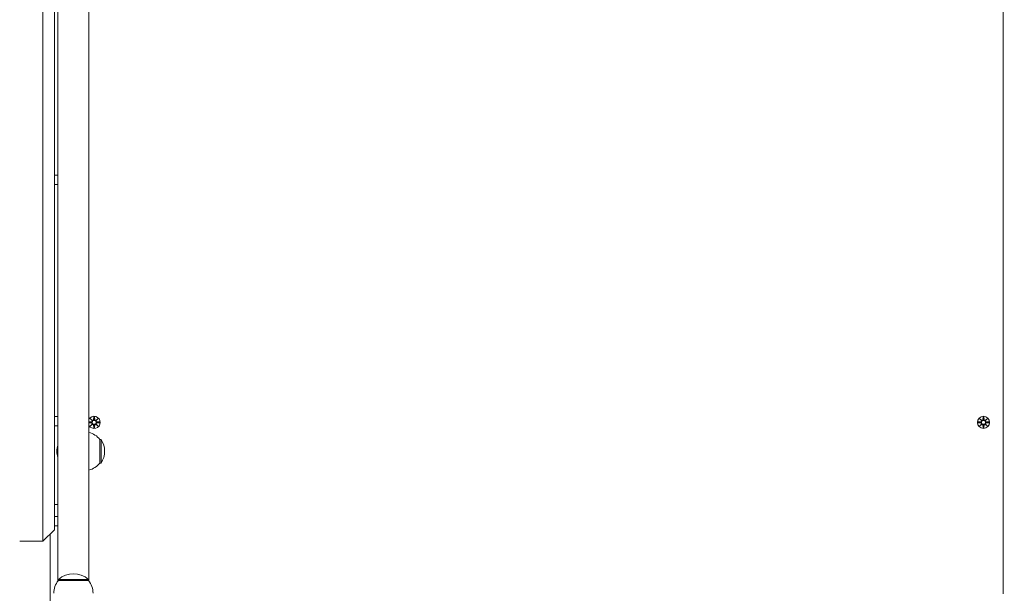
# Model space of a CAD drawing. Units: millimetres. Extents: x 489 to 18289, y 369 to 15169.
# Drawn here: x 8725 to 9577, y 5658 to 6155 of the extents above; entities that cross this region are included whole.
import ezdxf

# ---------------------------------------------------------------- set-up
doc = ezdxf.new("R2010")
doc.units = ezdxf.units.MM
doc.layers.add('Widoczne (ISO)', color=7, linetype='Continuous', lineweight=15)
doc.layers.add('wymiary 100', color=5, linetype='Continuous')
doc.layers.add('wymiary 100 strefy', color=5, linetype='Continuous')
doc.styles.get("Standard").update_dxf_attribs({"font": 'arial.ttf'})
doc.dimstyles.new('FK_rzuty 100_m$0', dxfattribs={"dimscale": 100, "dimtxt": 2.5, "dimasz": 2.5, "dimexe": 1.25, "dimexo": 0.625, "dimtad": 1, "dimlfac": 0.001, "dimrnd": 0.01, "dimzin": 1, "dimdsep": 46, "dimtxsty": 'Standard', "dimblk": 'OBLIQUE', "dimblk1": 'ARCHTICK', "dimblk2": 'OBLIQUE', "dimcen": 2.5, "dimadec": 0, "dimazin": 0, "dimtfac": 1, "dimtmove": 0, "dimatfit": 3, "dimfxl": 1, "dimarcsym": 0})
doc.dimstyles.new('FK_rzuty 100_STREFY', dxfattribs={"dimscale": 100, "dimtxt": 4, "dimasz": 2.5, "dimexe": 1.25, "dimexo": 0.625, "dimgap": 1, "dimtad": 1, "dimdec": 1, "dimlfac": 0.001, "dimrnd": 0.01, "dimzin": 1, "dimdsep": 46, "dimtxsty": 'Standard', "dimblk": 'OBLIQUE', "dimcen": 2.5, "dimadec": 0, "dimazin": 0, "dimtfac": 1, "dimtdec": 1, "dimtmove": 0, "dimatfit": 3, "dimfxl": 1, "dimarcsym": 0})

# ---------------------------------------------------------------- blocks, each defined once
blk = doc.blocks.new('_Oblique')
at = {"color": 0, "linetype": 'ByBlock', "lineweight": -2}
blk.add_line((-0.5, -0.5), (0.5, 0.5), dxfattribs=at)
blk = doc.blocks.new('*D8')
at = {"layer": 'Defpoints', "color": 0, "transparency": 16777216}
for p in [(10385.81, 9837.03), (3103.39, 1355.04), (7562.2, 1355.04)]:
    blk.add_point(p, dxfattribs=at)
at = {"layer": 'wymiary 100 strefy', "color": 0, "lineweight": -2, "transparency": 16777216}
for p, q in [((10323.31, 9837.03), (2978.39, 9837.03)), ((3103.39, 9837.03), (3103.39, 1355.04)), ((7499.7, 1355.04), (2978.39, 1355.04))]:
    blk.add_line(p, q, dxfattribs=at)
at = {"layer": 'wymiary 100 strefy', "color": 0, "lineweight": -2, "transparency": 16777216, "xscale": 200, "yscale": 200, "zscale": 200}
for p, rotation in [((3103.39, 9837.03), 90), ((3103.39, 1355.04), 270)]:
    blk.add_blockref('_Oblique', p, dxfattribs=dict(at, rotation=rotation))
at = {"layer": 'wymiary 100 strefy', "color": 0, "transparency": 16777216, "insert": (2850.22, 5596.03), "char_height": 300, "attachment_point": 5, "rotation": 90}
blk.add_mtext('8.50 m', dxfattribs=at)
blk = doc.blocks.new('*D9')
at = {"layer": 'Defpoints', "color": 0, "transparency": 16777216}
for p in [(10383.06, 8337.42), (3875.96, 3226.87), (7304.51, 3226.87)]:
    blk.add_point(p, dxfattribs=at)
at = {"layer": 'wymiary 100', "color": 0, "linetype": 'ByBlock', "lineweight": -2, "transparency": 16777216}
for p, q in [((10320.56, 8337.42), (3750.96, 8337.42)), ((3875.96, 8337.42), (3875.96, 3226.87)), ((7242.01, 3226.87), (3750.96, 3226.87))]:
    blk.add_line(p, q, dxfattribs=at)
at = {"layer": 'wymiary 100', "color": 0, "lineweight": -2, "transparency": 16777216, "xscale": 250, "yscale": 250, "zscale": 250}
for p, rotation in [((3875.96, 8337.42), 90), ((3875.96, 3226.87), 270)]:
    blk.add_blockref('_Oblique', p, dxfattribs=dict(at, rotation=rotation))
at = {"layer": 'wymiary 100', "color": 0, "transparency": 16777216, "insert": (3685.81, 5782.14), "char_height": 250, "attachment_point": 5, "rotation": 90}
blk.add_mtext('5.11', dxfattribs=at)
blk = doc.blocks.new('_ArchTick')
at = {"color": 0, "linetype": 'ByBlock', "const_width": 0.15}
blk.add_lwpolyline([(-0.5, -0.5), (0.5, 0.5)], dxfattribs=at)

msp = doc.modelspace()

# ---------------------------------------------------------------- linework, layer by layer
at = {"layer": 'Widoczne (ISO)'}
for p, q in [((9576.057, 5657.615), (9576.056, 6374.419)), ((8757.606, 6363.577), (8757.607, 5668.456)), ((8784.507, 5668.456), (8784.506, 6363.577)), ((8744.557, 5703.017), (8744.556, 6329.017)), ((8754.556, 6319.017), (8754.557, 5713.017)), ((8784.557, 5797.345), (8784.556, 6234.688)), ((8757.606, 6020.017), (8754.556, 6020.017)), ((8757.606, 6012.017), (8754.556, 6012.017)), ((8757.607, 5811.066), (8754.557, 5811.066)), ((8784.557, 5806.398), (8786.732, 5806.501)), ((8784.557, 5805.635), (8786.732, 5805.532)), ((8785.698, 5809.375), (8787.525, 5807.649)), ((8785.698, 5809.375), (8787.333, 5807.74)), ((8787.424, 5807.548), (8785.698, 5809.375)), ((8787.333, 5807.74), (8787.503, 5807.571)), ((8788.688, 5810.778), (8788.572, 5808.342)), ((8789.425, 5810.778), (8789.541, 5808.342)), ((8790.588, 5807.649), (8792.415, 5809.375)), ((8790.78, 5807.74), (8790.611, 5807.571)), ((8792.415, 5809.375), (8790.689, 5807.548)), ((8792.415, 5809.375), (8790.78, 5807.74)), ((8793.818, 5806.385), (8791.382, 5806.501)), ((8793.818, 5805.648), (8791.382, 5805.532)), ((9554.295, 5806.386), (9556.732, 5806.502)), ((9554.295, 5805.648), (9556.732, 5805.532)), ((9555.698, 5809.376), (9557.525, 5807.649)), ((9555.698, 5809.376), (9557.333, 5807.741)), ((9557.424, 5807.549), (9555.698, 5809.376)), ((9557.333, 5807.741), (9557.503, 5807.571)), ((9558.688, 5810.779), (9558.572, 5808.342)), ((9559.425, 5810.779), (9559.541, 5808.342)), ((9560.588, 5807.649), (9562.415, 5809.376)), ((9560.78, 5807.741), (9560.611, 5807.571)), ((9562.415, 5809.376), (9560.689, 5807.549)), ((9562.415, 5809.376), (9560.78, 5807.741)), ((9563.818, 5806.386), (9561.382, 5806.502)), ((9563.818, 5805.648), (9561.382, 5805.532)), ((8757.607, 5803.066), (8754.557, 5803.066)), ((8785.698, 5802.658), (8787.424, 5804.485)), ((8787.525, 5804.384), (8785.698, 5802.658)), ((8785.698, 5802.658), (8787.333, 5804.293)), ((8787.333, 5804.293), (8787.503, 5804.463)), ((8788.688, 5801.255), (8788.572, 5803.692)), ((8789.425, 5801.255), (8789.541, 5803.692)), ((8792.415, 5802.658), (8790.588, 5804.384)), ((8790.78, 5804.293), (8790.611, 5804.463)), ((8790.689, 5804.485), (8792.415, 5802.658)), ((8792.415, 5802.658), (8790.78, 5804.293)), ((9555.698, 5802.658), (9557.424, 5804.485)), ((9557.525, 5804.384), (9555.698, 5802.658)), ((9555.698, 5802.658), (9557.333, 5804.293)), ((9557.333, 5804.293), (9557.503, 5804.463)), ((9558.688, 5801.255), (9558.572, 5803.692)), ((9559.425, 5801.255), (9559.541, 5803.692)), ((9562.415, 5802.658), (9560.588, 5804.384)), ((9560.78, 5804.293), (9560.611, 5804.463)), ((9560.689, 5804.485), (9562.415, 5802.658)), ((9562.415, 5802.658), (9560.78, 5804.293)), ((8794.057, 5770.767), (8794.057, 5791.267)), ((8794.057, 5791.267), (8795.057, 5791.267)), ((8795.057, 5770.767), (8795.057, 5791.267)), ((8784.557, 5668.391), (8784.557, 5764.688)), ((8794.057, 5770.767), (8795.057, 5770.767)), ((8757.607, 5735.017), (8754.557, 5735.017)), ((8757.557, 5724.517), (8757.557, 5735.017)), ((8757.607, 5724.517), (8754.557, 5724.517)), ((8754.557, 5713.017), (8744.557, 5703.017)), ((8757.607, 5716.517), (8754.557, 5716.517)), ((8757.557, 5668.391), (8757.557, 5716.517)), ((8751.057, 5709.517), (8751.057, 5650.964)), ((8744.557, 5703.017), (8724.557, 5703.017)), ((8784.057, 5670.017), (8758.057, 5670.017)), ((8758.057, 5669.017), (8758.057, 5670.017)), ((8784.057, 5669.017), (8784.057, 5670.017)), ((8758.057, 5669.017), (8784.057, 5669.017))]:
    msp.add_line(p, q, dxfattribs=at)
for centre, radius in [((8789.057, 5806.017), 1.676), ((9559.057, 5806.017), 5.25), ((9559.057, 5806.017), 1.676)]:
    msp.add_circle(centre, radius, dxfattribs=at)
for centre, radius, start, end in [((8789.057, 5806.017), 5.25, 211.00274, 148.997302), ((8786.695, 5807.278), 0.778, 272.726558, 20.303152), ((8786.695, 5804.755), 0.778, 339.69689, 87.273484), ((8787.795, 5808.379), 0.778, 249.69689, 357.273484), ((8790.318, 5808.379), 0.778, 182.726558, 290.303152), ((8791.419, 5807.278), 0.778, 159.69689, 267.273484), ((8791.419, 5804.755), 0.778, 92.726558, 200.303152), ((9556.695, 5807.279), 0.778, 272.726558, 20.303152), ((9556.695, 5804.755), 0.778, 339.69689, 87.273484), ((9557.795, 5808.379), 0.778, 249.69689, 357.273484), ((9560.318, 5808.379), 0.778, 182.726558, 290.303152), ((9561.419, 5807.279), 0.778, 159.69689, 267.273484), ((9561.419, 5804.755), 0.778, 92.726558, 200.303152), ((8779.557, 5779.067), 18.949, 40.074442, 74.857171), ((8787.795, 5803.655), 0.778, 2.726558, 110.303152), ((8790.318, 5803.655), 0.778, 69.69689, 177.273484), ((9557.795, 5803.655), 0.778, 2.726558, 110.303152), ((9560.318, 5803.655), 0.778, 69.69689, 177.273484), ((8779.046, 5781.017), 19.01, 327.372316, 32.627726), ((8772.677, 5781.017), 16, 160.368882, 199.631161), ((8779.557, 5782.966), 18.949, 285.142871, 319.925601), ((8771.057, 5655.617), 19.4, 47.924999, 132.075043), ((8771.182, 5658.017), 17.125, 140.033808, 180.000021), ((8770.932, 5658.017), 17.125, 0.000021, 39.966234)]:
    msp.add_arc(centre, radius, start, end, dxfattribs=at)
for centre, major_axis, start_param, end_param in [((8787.723, 5808.303), (0.471, 0.498), 3.293586, 3.6085399), ((8786.77, 5807.35), (0.498, 0.471), 5.816238, 6.131192), ((8790.39, 5808.303), (0.471, -0.498), 5.816238, 6.131192), ((8791.343, 5807.35), (0.498, -0.471), 3.293586, 3.6085399), ((9557.723, 5808.303), (0.471, 0.498), 3.293586, 3.6085399), ((9556.77, 5807.35), (0.498, 0.471), 5.816238, 6.131192), ((9560.39, 5808.303), (0.471, -0.498), 5.816238, 6.131192), ((9561.343, 5807.35), (0.498, -0.471), 3.293586, 3.6085399), ((8786.77, 5804.683), (-0.498, 0.471), 3.293586, 3.6085399), ((8787.723, 5803.73), (-0.471, 0.498), 5.816238, 6.131192), ((8790.39, 5803.73), (-0.471, -0.498), 3.293586, 3.6085399), ((8791.343, 5804.683), (-0.498, -0.471), 5.816238, 6.131192), ((9556.77, 5804.684), (-0.498, 0.471), 3.293586, 3.6085399), ((9557.723, 5803.73), (-0.471, 0.498), 5.816238, 6.131192), ((9560.39, 5803.73), (-0.471, -0.498), 3.293586, 3.6085399), ((9561.343, 5804.684), (-0.498, -0.471), 5.816238, 6.131192)]:
    msp.add_ellipse(centre, major_axis=major_axis, ratio=0.9884519, start_param=start_param, end_param=end_param, dxfattribs=at)
for points, weights in [([(8786.735, 5806.425), (8785.989, 5806.413), (8784.557, 5806.39)], [1.06380331295, 1.09491699178, 1.01272324092]), ([(8784.557, 5805.643), (8785.989, 5805.62), (8786.735, 5805.608)], [1.01272324092, 1.09491699178, 1.06380331295]), ([(8788.686, 5810.727), (8788.661, 5809.132), (8788.648, 5808.338)], [1.0013490209, 1.09697588554, 1.06380331295]), ([(8789.465, 5808.338), (8789.452, 5809.132), (8789.427, 5810.727)], [1.06380331295, 1.09697588554, 1.0013490209]), ([(8793.767, 5806.387), (8792.172, 5806.412), (8791.378, 5806.425)], [1.0013490209, 1.09697588554, 1.06380331295]), ([(8791.378, 5805.608), (8792.172, 5805.621), (8793.767, 5805.646)], [1.06380331295, 1.09697588554, 1.0013490209]), ([(9556.735, 5806.426), (9555.942, 5806.413), (9554.346, 5806.387)], [1.06380331295, 1.09697588554, 1.0013490209]), ([(9554.346, 5805.646), (9555.942, 5805.621), (9556.735, 5805.608)], [1.0013490209, 1.09697588554, 1.06380331295]), ([(9558.686, 5810.728), (9558.661, 5809.132), (9558.648, 5808.338)], [1.0013490209, 1.09697588554, 1.06380331295]), ([(9559.465, 5808.338), (9559.452, 5809.132), (9559.427, 5810.728)], [1.06380331295, 1.09697588554, 1.0013490209]), ([(9563.767, 5806.387), (9562.172, 5806.413), (9561.378, 5806.426)], [1.0013490209, 1.09697588554, 1.06380331295]), ([(9561.378, 5805.608), (9562.172, 5805.621), (9563.767, 5805.646)], [1.06380331295, 1.09697588554, 1.0013490209]), ([(8788.648, 5803.695), (8788.661, 5802.902), (8788.686, 5801.306)], [1.06380331295, 1.09697588554, 1.0013490209]), ([(8789.427, 5801.306), (8789.452, 5802.902), (8789.465, 5803.695)], [1.0013490209, 1.09697588554, 1.06380331295]), ([(9558.648, 5803.695), (9558.661, 5802.902), (9558.686, 5801.306)], [1.06380331295, 1.09697588554, 1.0013490209]), ([(9559.427, 5801.306), (9559.452, 5802.902), (9559.465, 5803.695)], [1.0013490209, 1.09697588554, 1.06380331295])]:
    msp.add_rational_spline(points, weights, degree=2, dxfattribs=at)
for points, knots in [([(8787.503, 5807.571), (8787.529, 5807.504), (8787.546, 5807.434), (8787.565, 5807.288), (8787.564, 5807.199), (8787.533, 5807.026), (8787.503, 5806.941), (8787.424, 5806.794), (8787.37, 5806.722), (8787.244, 5806.6), (8787.171, 5806.55), (8787.022, 5806.476), (8786.934, 5806.447), (8786.808, 5806.429), (8786.771, 5806.426), (8786.735, 5806.425)], [0.35132318, 0.35132318, 0.35132318, 0.35132318, 0.3724042, 0.3724042, 0.39734458, 0.39734458, 0.42228496, 0.42228496, 0.44722534, 0.44722534, 0.47216572, 0.47216572, 0.49895846, 0.49895846, 0.50970688, 0.50970688, 0.50970688, 0.50970688]), ([(8786.735, 5805.608), (8786.771, 5805.607), (8786.808, 5805.604), (8786.934, 5805.586), (8787.022, 5805.558), (8787.171, 5805.483), (8787.244, 5805.433), (8787.37, 5805.311), (8787.424, 5805.239), (8787.503, 5805.092), (8787.533, 5805.007), (8787.564, 5804.834), (8787.565, 5804.745), (8787.546, 5804.599), (8787.529, 5804.529), (8787.503, 5804.463)], [0.33486304, 0.33486304, 0.33486304, 0.33486304, 0.34561146, 0.34561146, 0.3724042, 0.3724042, 0.39734458, 0.39734458, 0.42228496, 0.42228496, 0.44722534, 0.44722534, 0.47216572, 0.47216572, 0.49324674, 0.49324674, 0.49324674, 0.49324674]), ([(8788.648, 5808.338), (8788.647, 5808.302), (8788.644, 5808.266), (8788.626, 5808.139), (8788.598, 5808.051), (8788.523, 5807.902), (8788.473, 5807.829), (8788.351, 5807.703), (8788.279, 5807.649), (8788.132, 5807.571), (8788.047, 5807.54), (8787.874, 5807.509), (8787.785, 5807.508), (8787.639, 5807.527), (8787.569, 5807.544), (8787.503, 5807.571)], [0.33486304, 0.33486304, 0.33486304, 0.33486304, 0.34561146, 0.34561146, 0.3724042, 0.3724042, 0.39734458, 0.39734458, 0.42228496, 0.42228496, 0.44722534, 0.44722534, 0.47216572, 0.47216572, 0.49324674, 0.49324674, 0.49324674, 0.49324674]), ([(8790.611, 5807.571), (8790.544, 5807.544), (8790.474, 5807.527), (8790.328, 5807.508), (8790.239, 5807.509), (8790.066, 5807.54), (8789.981, 5807.571), (8789.834, 5807.649), (8789.762, 5807.703), (8789.64, 5807.829), (8789.59, 5807.902), (8789.516, 5808.051), (8789.487, 5808.139), (8789.469, 5808.266), (8789.466, 5808.302), (8789.465, 5808.338)], [0.35132318, 0.35132318, 0.35132318, 0.35132318, 0.3724042, 0.3724042, 0.39734458, 0.39734458, 0.42228496, 0.42228496, 0.44722534, 0.44722534, 0.47216572, 0.47216572, 0.49895846, 0.49895846, 0.50970688, 0.50970688, 0.50970688, 0.50970688]), ([(8791.378, 5806.425), (8791.342, 5806.426), (8791.306, 5806.429), (8791.179, 5806.447), (8791.091, 5806.476), (8790.942, 5806.55), (8790.869, 5806.6), (8790.743, 5806.722), (8790.689, 5806.794), (8790.611, 5806.941), (8790.58, 5807.026), (8790.549, 5807.199), (8790.548, 5807.288), (8790.567, 5807.434), (8790.584, 5807.504), (8790.611, 5807.571)], [0.33486304, 0.33486304, 0.33486304, 0.33486304, 0.34561146, 0.34561146, 0.3724042, 0.3724042, 0.39734458, 0.39734458, 0.42228496, 0.42228496, 0.44722534, 0.44722534, 0.47216572, 0.47216572, 0.49324674, 0.49324674, 0.49324674, 0.49324674]), ([(8790.611, 5804.463), (8790.584, 5804.529), (8790.567, 5804.599), (8790.548, 5804.745), (8790.549, 5804.834), (8790.58, 5805.007), (8790.611, 5805.092), (8790.689, 5805.239), (8790.743, 5805.311), (8790.869, 5805.433), (8790.942, 5805.483), (8791.091, 5805.558), (8791.179, 5805.586), (8791.306, 5805.604), (8791.342, 5805.607), (8791.378, 5805.608)], [0.35132318, 0.35132318, 0.35132318, 0.35132318, 0.3724042, 0.3724042, 0.39734458, 0.39734458, 0.42228496, 0.42228496, 0.44722534, 0.44722534, 0.47216572, 0.47216572, 0.49895846, 0.49895846, 0.50970688, 0.50970688, 0.50970688, 0.50970688]), ([(9557.503, 5807.571), (9557.529, 5807.504), (9557.546, 5807.435), (9557.565, 5807.288), (9557.564, 5807.199), (9557.533, 5807.026), (9557.503, 5806.941), (9557.424, 5806.795), (9557.37, 5806.722), (9557.244, 5806.6), (9557.171, 5806.55), (9557.022, 5806.476), (9556.934, 5806.447), (9556.808, 5806.429), (9556.771, 5806.426), (9556.735, 5806.426)], [0.35132318, 0.35132318, 0.35132318, 0.35132318, 0.3724042, 0.3724042, 0.39734458, 0.39734458, 0.42228496, 0.42228496, 0.44722534, 0.44722534, 0.47216572, 0.47216572, 0.49895846, 0.49895846, 0.50970688, 0.50970688, 0.50970688, 0.50970688]), ([(9556.735, 5805.608), (9556.771, 5805.608), (9556.808, 5805.605), (9556.934, 5805.586), (9557.022, 5805.558), (9557.171, 5805.484), (9557.244, 5805.434), (9557.37, 5805.311), (9557.424, 5805.239), (9557.503, 5805.092), (9557.533, 5805.008), (9557.564, 5804.834), (9557.565, 5804.746), (9557.546, 5804.599), (9557.529, 5804.529), (9557.503, 5804.463)], [0.33486304, 0.33486304, 0.33486304, 0.33486304, 0.34561146, 0.34561146, 0.3724042, 0.3724042, 0.39734458, 0.39734458, 0.42228496, 0.42228496, 0.44722534, 0.44722534, 0.47216572, 0.47216572, 0.49324674, 0.49324674, 0.49324674, 0.49324674]), ([(9558.648, 5808.338), (9558.647, 5808.302), (9558.644, 5808.266), (9558.626, 5808.14), (9558.598, 5808.051), (9558.523, 5807.903), (9558.473, 5807.83), (9558.351, 5807.703), (9558.279, 5807.649), (9558.132, 5807.571), (9558.047, 5807.541), (9557.874, 5807.509), (9557.785, 5807.508), (9557.639, 5807.527), (9557.569, 5807.545), (9557.503, 5807.571)], [0.33486304, 0.33486304, 0.33486304, 0.33486304, 0.34561146, 0.34561146, 0.3724042, 0.3724042, 0.39734458, 0.39734458, 0.42228496, 0.42228496, 0.44722534, 0.44722534, 0.47216572, 0.47216572, 0.49324674, 0.49324674, 0.49324674, 0.49324674]), ([(9560.611, 5807.571), (9560.544, 5807.545), (9560.474, 5807.527), (9560.328, 5807.508), (9560.239, 5807.509), (9560.066, 5807.541), (9559.981, 5807.571), (9559.834, 5807.649), (9559.762, 5807.703), (9559.64, 5807.83), (9559.59, 5807.903), (9559.516, 5808.051), (9559.487, 5808.14), (9559.469, 5808.266), (9559.466, 5808.302), (9559.465, 5808.338)], [0.35132318, 0.35132318, 0.35132318, 0.35132318, 0.3724042, 0.3724042, 0.39734458, 0.39734458, 0.42228496, 0.42228496, 0.44722534, 0.44722534, 0.47216572, 0.47216572, 0.49895846, 0.49895846, 0.50970688, 0.50970688, 0.50970688, 0.50970688]), ([(9561.378, 5806.426), (9561.342, 5806.426), (9561.306, 5806.429), (9561.179, 5806.447), (9561.091, 5806.476), (9560.942, 5806.55), (9560.869, 5806.6), (9560.743, 5806.722), (9560.689, 5806.795), (9560.611, 5806.941), (9560.58, 5807.026), (9560.549, 5807.199), (9560.548, 5807.288), (9560.567, 5807.435), (9560.584, 5807.504), (9560.611, 5807.571)], [0.33486304, 0.33486304, 0.33486304, 0.33486304, 0.34561146, 0.34561146, 0.3724042, 0.3724042, 0.39734458, 0.39734458, 0.42228496, 0.42228496, 0.44722534, 0.44722534, 0.47216572, 0.47216572, 0.49324674, 0.49324674, 0.49324674, 0.49324674]), ([(9560.611, 5804.463), (9560.584, 5804.529), (9560.567, 5804.599), (9560.548, 5804.746), (9560.549, 5804.834), (9560.58, 5805.008), (9560.611, 5805.092), (9560.689, 5805.239), (9560.743, 5805.311), (9560.869, 5805.434), (9560.942, 5805.484), (9561.091, 5805.558), (9561.179, 5805.586), (9561.306, 5805.605), (9561.342, 5805.608), (9561.378, 5805.608)], [0.35132318, 0.35132318, 0.35132318, 0.35132318, 0.3724042, 0.3724042, 0.39734458, 0.39734458, 0.42228496, 0.42228496, 0.44722534, 0.44722534, 0.47216572, 0.47216572, 0.49895846, 0.49895846, 0.50970688, 0.50970688, 0.50970688, 0.50970688]), ([(8787.503, 5804.463), (8787.569, 5804.489), (8787.639, 5804.506), (8787.785, 5804.525), (8787.874, 5804.524), (8788.047, 5804.493), (8788.132, 5804.463), (8788.279, 5804.384), (8788.351, 5804.33), (8788.473, 5804.204), (8788.523, 5804.131), (8788.598, 5803.982), (8788.626, 5803.894), (8788.644, 5803.768), (8788.647, 5803.731), (8788.648, 5803.695)], [0.35132318, 0.35132318, 0.35132318, 0.35132318, 0.3724042, 0.3724042, 0.39734458, 0.39734458, 0.42228496, 0.42228496, 0.44722534, 0.44722534, 0.47216572, 0.47216572, 0.49895846, 0.49895846, 0.50970688, 0.50970688, 0.50970688, 0.50970688]), ([(8789.465, 5803.695), (8789.466, 5803.731), (8789.469, 5803.768), (8789.487, 5803.894), (8789.516, 5803.982), (8789.59, 5804.131), (8789.64, 5804.204), (8789.762, 5804.33), (8789.834, 5804.384), (8789.981, 5804.463), (8790.066, 5804.493), (8790.239, 5804.524), (8790.328, 5804.525), (8790.474, 5804.506), (8790.544, 5804.489), (8790.611, 5804.463)], [0.33486304, 0.33486304, 0.33486304, 0.33486304, 0.34561146, 0.34561146, 0.3724042, 0.3724042, 0.39734458, 0.39734458, 0.42228496, 0.42228496, 0.44722534, 0.44722534, 0.47216572, 0.47216572, 0.49324674, 0.49324674, 0.49324674, 0.49324674]), ([(9557.503, 5804.463), (9557.569, 5804.489), (9557.639, 5804.507), (9557.785, 5804.525), (9557.874, 5804.524), (9558.047, 5804.493), (9558.132, 5804.463), (9558.279, 5804.384), (9558.351, 5804.331), (9558.473, 5804.204), (9558.523, 5804.131), (9558.598, 5803.982), (9558.626, 5803.894), (9558.644, 5803.768), (9558.647, 5803.731), (9558.648, 5803.695)], [0.35132318, 0.35132318, 0.35132318, 0.35132318, 0.3724042, 0.3724042, 0.39734458, 0.39734458, 0.42228496, 0.42228496, 0.44722534, 0.44722534, 0.47216572, 0.47216572, 0.49895846, 0.49895846, 0.50970688, 0.50970688, 0.50970688, 0.50970688]), ([(9559.465, 5803.695), (9559.466, 5803.731), (9559.469, 5803.768), (9559.487, 5803.894), (9559.516, 5803.982), (9559.59, 5804.131), (9559.64, 5804.204), (9559.762, 5804.331), (9559.834, 5804.384), (9559.981, 5804.463), (9560.066, 5804.493), (9560.239, 5804.524), (9560.328, 5804.525), (9560.474, 5804.507), (9560.544, 5804.489), (9560.611, 5804.463)], [0.33486304, 0.33486304, 0.33486304, 0.33486304, 0.34561146, 0.34561146, 0.3724042, 0.3724042, 0.39734458, 0.39734458, 0.42228496, 0.42228496, 0.44722534, 0.44722534, 0.47216572, 0.47216572, 0.49324674, 0.49324674, 0.49324674, 0.49324674])]:
    msp.add_open_spline(points, degree=3, knots=knots, dxfattribs=at)
for points in [[(8788.686, 5810.727), (8788.686, 5810.743), (8788.687, 5810.762), (8788.688, 5810.778)], [(8789.425, 5810.778), (8789.426, 5810.762), (8789.427, 5810.743), (8789.427, 5810.727)], [(8793.767, 5806.387), (8793.783, 5806.387), (8793.802, 5806.386), (8793.818, 5806.385)], [(8793.818, 5805.648), (8793.802, 5805.647), (8793.783, 5805.646), (8793.767, 5805.646)], [(9554.295, 5806.386), (9554.311, 5806.386), (9554.33, 5806.387), (9554.346, 5806.387)], [(9554.346, 5805.646), (9554.33, 5805.647), (9554.311, 5805.647), (9554.295, 5805.648)], [(9558.686, 5810.728), (9558.686, 5810.744), (9558.687, 5810.762), (9558.688, 5810.779)], [(9559.425, 5810.779), (9559.426, 5810.762), (9559.427, 5810.744), (9559.427, 5810.728)], [(9563.767, 5806.387), (9563.783, 5806.387), (9563.802, 5806.386), (9563.818, 5806.386)], [(9563.818, 5805.648), (9563.802, 5805.647), (9563.783, 5805.647), (9563.767, 5805.646)], [(8788.688, 5801.255), (8788.687, 5801.271), (8788.686, 5801.29), (8788.686, 5801.306)], [(8789.427, 5801.306), (8789.427, 5801.29), (8789.426, 5801.271), (8789.425, 5801.255)], [(9558.688, 5801.255), (9558.687, 5801.271), (9558.686, 5801.29), (9558.686, 5801.306)], [(9559.427, 5801.306), (9559.427, 5801.29), (9559.426, 5801.271), (9559.425, 5801.255)]]:
    msp.add_open_spline(points, degree=3, dxfattribs=at)

# ---------------------------------------------------------------- dimensions: what is measured, and where the dimension line sits
at = {"layer": 'wymiary 100'}
dim = msp.add_linear_dim(base=(3875.957, 3226.866), p1=(10383.056, 8337.417), p2=(7304.508, 3226.866), angle=90, dimstyle='FK_rzuty 100_m$0', override={"dimarcsym": 1}, dxfattribs=at)
dim.commit()
dim.dimension.update_dxf_attribs({"geometry": '*D9', "text_midpoint": (3685.814, 5782.142)})
at = {"layer": 'wymiary 100 strefy'}
dim = msp.add_linear_dim(base=(3103.392, 1355.036), p1=(10385.809, 9837.029), p2=(7562.198, 1355.036), angle=90, dimstyle='FK_rzuty 100_STREFY', override={"dimtxt": 3, "dimasz": 2, "dimdec": 2, "dimrnd": 0.1, "dimpost": ' m'}, dxfattribs=at)
dim.commit()
dim.dimension.update_dxf_attribs({"geometry": '*D8', "text_midpoint": (2850.221, 5596.032)})

doc.saveas('drawing.dxf')
